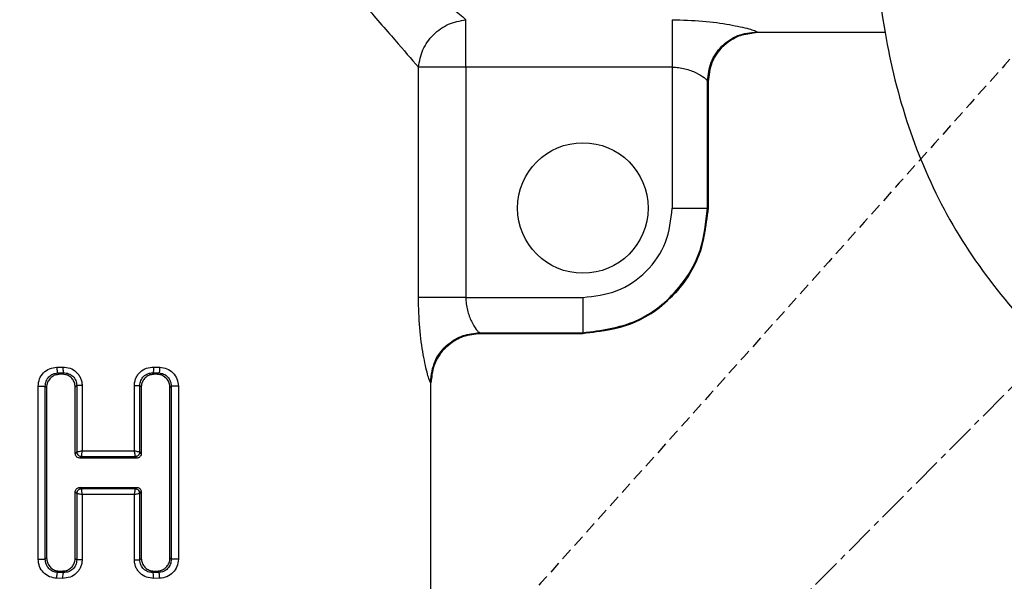
# Model space of a CAD drawing. Units: millimetres. Extents: x -675 to 210, y -142 to 367.
# Drawn here: x -582 to -540, y -67 to -44 of the extents above; entities that cross this region are included whole.
import ezdxf

# ---------------------------------------------------------------- set-up
doc = ezdxf.new("R2010")
doc.units = ezdxf.units.MM
doc.linetypes.add('CENTER', pattern=[2, 1.25, -0.25, 0.25, -0.25])
doc.linetypes.add('HIDDEN', pattern=[0.375, 0.25, -0.125])
for name, color, linetype in [('A1', 7, 'Continuous'), ('A2', 1, 'CENTER'), ('A3', 3, 'HIDDEN')]:
    doc.layers.add(name, color=color, linetype=linetype)

msp = doc.modelspace()

# ---------------------------------------------------------------- linework, layer by layer
at = {"layer": 'A1', "linetype": 'Continuous', "lineweight": 25}
for p, q in [((-550.648, -44.345), (-550.886, -44.393)), ((-550.676, -44.323), (-550.648, -44.345)), ((-550.646, -44.346), (-550.648, -44.345)), ((-550.646, -44.346), (-545.257, -44.346)), ((-564.934, -55.514), (-564.934, -45.814)), ((-554.238, -45.814), (-562.936, -45.814)), ((-562.936, -45.814), (-562.936, -55.514)), ((-554.238, -45.814), (-554.238, -51.748)), ((-552.754, -51.748), (-552.754, -46.399)), ((-552.754, -46.399), (-552.726, -46.424)), ((-552.726, -46.424), (-552.726, -51.748)), ((-552.725, -46.425), (-552.726, -46.424)), ((-552.725, -46.425), (-552.726, -46.424)), ((-552.725, -51.748), (-552.725, -46.424)), ((-552.726, -51.748), (-552.754, -51.748)), ((-562.936, -55.514), (-558.003, -55.514)), ((-562.351, -56.998), (-558.003, -56.998)), ((-562.326, -57.026), (-562.351, -56.998)), ((-562.326, -57.026), (-558.003, -57.026)), ((-558.003, -57.026), (-562.326, -57.026)), ((-562.326, -57.026), (-562.325, -57.026)), ((-558.003, -56.998), (-558.003, -57.026)), ((-558.003, -57.026), (-558.003, -57.026)), ((-580.171, -58.448), (-579.918, -58.444)), ((-576.088, -58.444), (-575.835, -58.448)), ((-580.132, -58.694), (-579.883, -58.69)), ((-580.072, -58.753), (-580.132, -58.694)), ((-579.944, -58.751), (-580.072, -58.753)), ((-579.944, -58.751), (-579.883, -58.69)), ((-576.123, -58.69), (-575.874, -58.694)), ((-576.062, -58.751), (-576.123, -58.69)), ((-575.934, -58.753), (-576.062, -58.751)), ((-575.934, -58.753), (-575.874, -58.694)), ((-564.405, -59.104), (-564.35, -58.861)), ((-580.958, -66.538), (-580.958, -59.251)), ((-580.658, -66.538), (-580.658, -59.251)), ((-580.603, -59.305), (-580.658, -59.251)), ((-580.603, -59.305), (-580.603, -66.484)), ((-579.395, -59.285), (-579.332, -59.222)), ((-579.395, -62.084), (-579.395, -59.285)), ((-579.332, -59.222), (-579.332, -62.02)), ((-579.106, -59.222), (-579.106, -61.971)), ((-576.9, -61.971), (-576.9, -59.222)), ((-576.674, -62.02), (-576.674, -59.222)), ((-576.611, -59.285), (-576.674, -59.222)), ((-576.611, -59.285), (-576.611, -62.084)), ((-575.403, -59.305), (-575.348, -59.251)), ((-575.403, -66.484), (-575.403, -59.305)), ((-575.348, -59.251), (-575.348, -66.538)), ((-575.049, -59.251), (-575.049, -66.538)), ((-564.407, -59.097), (-564.427, -59.076)), ((-564.407, -70.347), (-564.407, -59.097)), ((-564.405, -59.104), (-564.407, -59.097)), ((-564.405, -59.104), (-564.404, -59.105)), ((-564.404, -59.104), (-564.404, -59.054)), ((-564.404, -70.347), (-564.404, -59.105)), ((-579.332, -62.021), (-579.395, -62.084)), ((-579.332, -62.02), (-579.332, -62.021)), ((-579.196, -62.278), (-579.135, -62.218)), ((-579.136, -62.215), (-579.135, -62.218)), ((-579.135, -62.218), (-576.871, -62.218)), ((-579.106, -61.971), (-576.9, -61.971)), ((-576.871, -62.218), (-576.87, -62.215)), ((-576.871, -62.218), (-576.81, -62.278)), ((-576.674, -62.021), (-576.674, -62.02)), ((-576.611, -62.084), (-576.674, -62.021)), ((-576.81, -62.278), (-579.196, -62.278)), ((-579.395, -63.705), (-579.332, -63.768)), ((-579.395, -66.504), (-579.395, -63.705)), ((-579.332, -63.768), (-579.332, -63.769)), ((-579.332, -63.769), (-579.332, -66.567)), ((-579.135, -63.571), (-579.196, -63.511)), ((-579.196, -63.511), (-576.81, -63.511)), ((-579.135, -63.571), (-579.136, -63.574)), ((-576.871, -63.571), (-579.135, -63.571)), ((-579.106, -63.818), (-579.106, -66.567)), ((-576.9, -63.818), (-579.106, -63.818)), ((-576.9, -66.567), (-576.9, -63.818)), ((-576.81, -63.511), (-576.871, -63.571)), ((-576.87, -63.574), (-576.871, -63.571)), ((-576.674, -63.768), (-576.611, -63.705)), ((-576.674, -63.769), (-576.674, -63.768)), ((-576.674, -66.567), (-576.674, -63.769)), ((-576.611, -63.705), (-576.611, -66.504)), ((-580.603, -66.484), (-580.658, -66.538)), ((-579.395, -66.504), (-579.332, -66.567)), ((-576.611, -66.504), (-576.674, -66.567)), ((-575.403, -66.484), (-575.348, -66.538)), ((-580.072, -67.036), (-580.132, -67.095)), ((-579.883, -67.099), (-580.132, -67.095)), ((-580.072, -67.036), (-579.944, -67.038)), ((-579.944, -67.038), (-579.883, -67.099)), ((-576.062, -67.038), (-576.123, -67.099)), ((-575.874, -67.095), (-576.123, -67.099)), ((-576.062, -67.038), (-575.934, -67.036)), ((-575.934, -67.036), (-575.874, -67.095)), ((-579.918, -67.345), (-580.171, -67.342)), ((-575.835, -67.342), (-576.088, -67.345))]:
    msp.add_line(p, q, dxfattribs=at)
msp.add_circle((-558.004, -51.747), 2.75, dxfattribs=at)
for points, knots in [([(-479.121, -23.718), (-479.701, -21.385), (-480.859, -16.728), (-483.213, -10.411), (-486.154, -4.893), (-489.655, -0.258), (-494.011, 3.609), (-498.89, 6.611), (-504.068, 8.803), (-509.253, 10.179), (-514.42, 10.785), (-519.034, 10.612), (-523.12, 9.772), (-526.619, 8.43), (-529.807, 6.453), (-532.826, 3.801), (-535.538, 0.462), (-538.584, -5.054), (-541.437, -12.595), (-543.953, -22.057), (-545.347, -30.552), (-545.916, -37.929), (-545.567, -43.432), (-544.468, -48.089), (-542.895, -51.858), (-540.635, -55.267), (-537.386, -58.738), (-533.037, -62.017), (-527.465, -64.957), (-523.427, -66.702), (-521.166, -67.323), (-521.07, -67.349)], [0, 0, 0, 0, 0.0450175, 0.0898562, 0.1258674, 0.1618161, 0.1980381, 0.2343068, 0.2686648, 0.3030188, 0.3344315, 0.3658023, 0.3890646, 0.4122967, 0.4356078, 0.458939, 0.4872962, 0.5156821, 0.5766141, 0.6377971, 0.6988607, 0.737591, 0.7762239, 0.8015806, 0.8269052, 0.8523116, 0.8777489, 0.9156553, 0.9536472, 0.9956963, 0.9975581, 0.9975581, 0.9975581, 0.9975581]), ([(-591.072, -45.814), (-590.767, -45.462), (-590.157, -44.759), (-588.773, -43.163), (-587.206, -41.357), (-585.49, -39.378), (-583.684, -37.296), (-581.199, -34.432), (-579.281, -32.221), (-578.003, -30.747)], [0, 0, 0, 0, 0.12483, 0.249795, 0.374828, 0.499892, 0.624985, 0.750079, 1, 1, 1, 1]), ([(-578.003, -30.747), (-576.725, -32.221), (-574.807, -34.432), (-572.323, -37.296), (-570.517, -39.377), (-568.801, -41.356), (-567.234, -43.162), (-565.849, -44.759), (-565.239, -45.462), (-564.934, -45.814)], [0, 0, 0, 0, 0.249901, 0.374982, 0.500044, 0.625095, 0.750177, 0.875185, 1, 1, 1, 1]), ([(-578.003, -30.747), (-576.529, -32.025), (-574.318, -33.943), (-571.454, -36.427), (-569.373, -38.233), (-567.394, -39.949), (-565.588, -41.516), (-563.991, -42.901), (-563.288, -43.511), (-562.936, -43.816)], [0, 0, 0, 0, 0.249901, 0.374982, 0.500044, 0.625095, 0.750177, 0.875185, 1, 1, 1, 1]), ([(-564.934, -45.814), (-564.888, -45.564), (-564.796, -45.064), (-564.327, -44.423), (-563.686, -43.954), (-563.186, -43.862), (-562.936, -43.816)], [0, 0, 0, 0, 0.250006, 0.5, 0.749993, 1, 1, 1, 1]), ([(-562.936, -45.814), (-562.936, -45.563), (-562.936, -45.062), (-562.936, -44.457), (-562.936, -44.026), (-562.936, -43.886), (-562.936, -43.816)], [0, 0, 0, 0, 0.279745, 0.559486, 0.77974, 1, 1, 1, 1]), ([(-554.238, -43.816), (-553.803, -43.827), (-552.936, -43.851), (-551.784, -44.018), (-551.079, -44.176), (-550.746, -44.278), (-550.699, -44.308), (-550.676, -44.323)], [0, 0, 0, 0, 0.253425, 0.504257, 0.752067, 0.876064, 1, 1, 1, 1]), ([(-554.238, -43.816), (-554.238, -43.91), (-554.238, -44.099), (-554.238, -44.634), (-554.238, -45.223), (-554.238, -45.617), (-554.238, -45.814)], [0, 0, 0, 0, 0.279745, 0.559486, 0.77974, 1, 1, 1, 1]), ([(-552.754, -46.399), (-552.722, -46.127), (-552.659, -45.584), (-552.178, -44.899), (-551.492, -44.418), (-550.948, -44.355), (-550.676, -44.323)], [0, 0, 0, 0, 0.250008, 0.5, 0.749991, 1, 1, 1, 1]), ([(-550.886, -44.393), (-551.076, -44.417), (-551.537, -44.476), (-552.15, -44.923), (-552.632, -45.606), (-552.695, -46.152), (-552.726, -46.424)], [0, 0, 0, 0, 0.189331, 0.459548, 0.729765, 1, 1, 1, 1]), ([(-552.725, -46.425), (-552.686, -46.119), (-552.608, -45.509), (-552.051, -44.826), (-551.366, -44.418), (-550.886, -44.37), (-550.646, -44.346)], [0, 0, 0, 0, 0.279625, 0.559237, 0.779609, 1, 1, 1, 1]), ([(-550.89, -44.399), (-551.11, -44.431), (-551.634, -44.505), (-552.244, -45.023), (-552.653, -45.704), (-552.702, -46.184), (-552.726, -46.424)], [0, 0, 0, 0, 0.219967, 0.522736, 0.761357, 1, 1, 1, 1]), ([(-562.936, -45.814), (-563.187, -45.814), (-563.688, -45.814), (-564.293, -45.814), (-564.724, -45.814), (-564.864, -45.814), (-564.934, -45.814)], [0, 0, 0, 0, 0.279745, 0.559486, 0.77974, 1, 1, 1, 1]), ([(-554.238, -45.814), (-554.147, -45.817), (-553.963, -45.824), (-553.605, -45.895), (-553.202, -46.052), (-552.92, -46.231), (-552.783, -46.347), (-552.764, -46.382), (-552.754, -46.399)], [0, 0, 0, 0, 0.115894, 0.233802, 0.479186, 0.737238, 0.868809, 1, 1, 1, 1]), ([(-558.003, -55.514), (-557.51, -55.457), (-556.523, -55.344), (-555.279, -54.473), (-554.408, -53.229), (-554.295, -52.242), (-554.238, -51.748)], [0, 0, 0, 0, 0.25, 0.499999, 0.749998, 1, 1, 1, 1]), ([(-558.003, -56.998), (-557.233, -56.899), (-555.692, -56.701), (-553.967, -55.295), (-552.937, -53.565), (-552.815, -52.354), (-552.754, -51.748)], [0, 0, 0, 0, 0.279625, 0.559237, 0.779609, 1, 1, 1, 1]), ([(-558.003, -57.026), (-557.229, -56.927), (-555.68, -56.728), (-553.946, -55.314), (-552.91, -53.575), (-552.787, -52.357), (-552.726, -51.748)], [0, 0, 0, 0, 0.279624, 0.559238, 0.779609, 1, 1, 1, 1]), ([(-552.726, -51.748), (-552.825, -52.523), (-553.024, -54.072), (-554.438, -55.806), (-556.177, -56.842), (-557.395, -56.965), (-558.003, -57.026)], [0, 0, 0, 0, 0.279625, 0.559237, 0.779608, 1, 1, 1, 1]), ([(-554.238, -51.748), (-554.025, -51.748), (-553.599, -51.748), (-553.117, -51.748), (-552.821, -51.748), (-552.776, -51.748), (-552.754, -51.748)], [0, 0, 0, 0, 0.279641, 0.559271, 0.779627, 1, 1, 1, 1]), ([(-552.726, -51.748), (-552.726, -51.748), (-552.725, -51.748), (-552.726, -51.748), (-552.726, -51.748)], [0, 0, 0, 0, 0.119989, 1, 1, 1, 1]), ([(-564.427, -59.076), (-564.442, -59.052), (-564.472, -59.006), (-564.574, -58.673), (-564.732, -57.968), (-564.899, -56.815), (-564.923, -55.949), (-564.934, -55.514)], [0, 0, 0, 0, 0.123998, 0.24792, 0.495769, 0.746612, 1, 1, 1, 1]), ([(-562.936, -55.514), (-563.187, -55.514), (-563.688, -55.514), (-564.293, -55.514), (-564.724, -55.514), (-564.864, -55.514), (-564.934, -55.514)], [0, 0, 0, 0, 0.279745, 0.559486, 0.77974, 1, 1, 1, 1]), ([(-562.936, -55.514), (-562.933, -55.605), (-562.926, -55.789), (-562.855, -56.147), (-562.698, -56.55), (-562.519, -56.832), (-562.403, -56.969), (-562.368, -56.988), (-562.351, -56.998)], [0, 0, 0, 0, 0.11587, 0.233769, 0.479161, 0.737254, 0.868741, 1, 1, 1, 1]), ([(-558.003, -55.514), (-558.003, -55.727), (-558.003, -56.153), (-558.003, -56.635), (-558.003, -56.931), (-558.003, -56.976), (-558.003, -56.998)], [0, 0, 0, 0, 0.27964, 0.559271, 0.779626, 1, 1, 1, 1]), ([(-564.427, -59.076), (-564.387, -58.771), (-564.308, -58.162), (-563.752, -57.48), (-563.068, -57.072), (-562.59, -57.023), (-562.351, -56.998)], [0, 0, 0, 0, 0.279625, 0.559239, 0.779609, 1, 1, 1, 1]), ([(-562.326, -57.026), (-562.631, -57.065), (-563.241, -57.144), (-563.924, -57.7), (-564.332, -58.385), (-564.38, -58.864), (-564.405, -59.104)], [0, 0, 0, 0, 0.279626, 0.559238, 0.779609, 1, 1, 1, 1]), ([(-564.404, -59.105), (-564.365, -58.8), (-564.287, -58.19), (-563.73, -57.507), (-563.045, -57.099), (-562.565, -57.051), (-562.325, -57.026)], [0, 0, 0, 0, 0.2796248, 0.5592376, 0.7796084, 1, 1, 1, 1]), ([(-580.958, -59.251), (-580.946, -59.146), (-580.921, -58.937), (-580.74, -58.674), (-580.481, -58.489), (-580.275, -58.461), (-580.171, -58.448)], [0, 0, 0, 0, 0.249461, 0.498747, 0.74876, 1, 1, 1, 1]), ([(-580.171, -58.448), (-580.17, -58.482), (-580.168, -58.549), (-580.157, -58.628), (-580.145, -58.678), (-580.136, -58.688), (-580.132, -58.694)], [0, 0, 0, 0, 0.279987, 0.559205, 0.779378, 1, 1, 1, 1]), ([(-579.918, -58.444), (-579.814, -58.453), (-579.606, -58.472), (-579.379, -58.619), (-579.241, -58.776), (-579.164, -58.914), (-579.115, -59.065), (-579.109, -59.17), (-579.106, -59.222)], [0, 0, 0, 0, 0.248995, 0.498708, 0.624183, 0.74955, 0.874832, 1, 1, 1, 1]), ([(-579.918, -58.444), (-579.917, -58.478), (-579.914, -58.545), (-579.905, -58.624), (-579.894, -58.674), (-579.887, -58.684), (-579.883, -58.69)], [0, 0, 0, 0, 0.279986, 0.559201, 0.779378, 1, 1, 1, 1]), ([(-576.9, -59.222), (-576.897, -59.17), (-576.891, -59.065), (-576.842, -58.914), (-576.765, -58.776), (-576.627, -58.619), (-576.4, -58.472), (-576.192, -58.453), (-576.088, -58.444)], [0, 0, 0, 0, 0.12517, 0.250458, 0.375823, 0.501291, 0.751, 1, 1, 1, 1]), ([(-576.088, -58.444), (-576.09, -58.478), (-576.092, -58.545), (-576.101, -58.624), (-576.112, -58.674), (-576.12, -58.684), (-576.123, -58.69)], [0, 0, 0, 0, 0.2799865, 0.5592038, 0.7793806, 1, 1, 1, 1]), ([(-575.835, -58.448), (-575.836, -58.482), (-575.839, -58.549), (-575.849, -58.628), (-575.862, -58.678), (-575.87, -58.688), (-575.874, -58.694)], [0, 0, 0, 0, 0.279988, 0.559207, 0.779381, 1, 1, 1, 1]), ([(-575.835, -58.448), (-575.731, -58.461), (-575.525, -58.489), (-575.266, -58.674), (-575.085, -58.937), (-575.061, -59.146), (-575.049, -59.251)], [0, 0, 0, 0, 0.2512337, 0.5012446, 0.7505348, 1, 1, 1, 1]), ([(-580.658, -59.251), (-580.65, -59.179), (-580.634, -59.034), (-580.514, -58.852), (-580.341, -58.723), (-580.201, -58.703), (-580.132, -58.694)], [0, 0, 0, 0, 0.251616, 0.502492, 0.751891, 1, 1, 1, 1]), ([(-580.072, -58.753), (-580.132, -58.761), (-580.253, -58.775), (-580.413, -58.872), (-580.533, -59.013), (-580.595, -59.167), (-580.601, -59.267), (-580.603, -59.305)], [0, 0, 0, 0, 0.215285, 0.430432, 0.647693, 0.865506, 1, 1, 1, 1]), ([(-579.395, -59.285), (-579.401, -59.225), (-579.413, -59.106), (-579.504, -58.947), (-579.638, -58.827), (-579.792, -58.76), (-579.898, -58.754), (-579.944, -58.751)], [0, 0, 0, 0, 0.209146, 0.418323, 0.626301, 0.83485, 1, 1, 1, 1]), ([(-579.883, -58.69), (-579.812, -58.695), (-579.706, -58.703), (-579.578, -58.768), (-579.493, -58.833), (-579.423, -58.915), (-579.371, -59.01), (-579.338, -59.114), (-579.334, -59.186), (-579.332, -59.222)], [0, 0, 0, 0, 0.250365, 0.375329, 0.499992, 0.62457, 0.749308, 0.874434, 1, 1, 1, 1]), ([(-576.674, -59.222), (-576.672, -59.186), (-576.669, -59.114), (-576.635, -59.01), (-576.584, -58.915), (-576.513, -58.833), (-576.428, -58.768), (-576.3, -58.703), (-576.194, -58.695), (-576.123, -58.69)], [0, 0, 0, 0, 0.125567, 0.250697, 0.375431, 0.500012, 0.624666, 0.74962, 1, 1, 1, 1]), ([(-576.062, -58.751), (-576.124, -58.756), (-576.249, -58.766), (-576.415, -58.859), (-576.538, -58.997), (-576.602, -59.147), (-576.608, -59.246), (-576.611, -59.285)], [0, 0, 0, 0, 0.2200497, 0.4403219, 0.6542621, 0.8619807, 1, 1, 1, 1]), ([(-575.403, -59.305), (-575.409, -59.243), (-575.421, -59.119), (-575.515, -58.953), (-575.652, -58.828), (-575.802, -58.764), (-575.898, -58.756), (-575.934, -58.753)], [0, 0, 0, 0, 0.217806, 0.43551, 0.654466, 0.871941, 1, 1, 1, 1]), ([(-575.874, -58.694), (-575.805, -58.703), (-575.665, -58.723), (-575.492, -58.852), (-575.372, -59.034), (-575.356, -59.179), (-575.348, -59.251)], [0, 0, 0, 0, 0.248101, 0.4974995, 0.7483787, 1, 1, 1, 1]), ([(-580.958, -59.251), (-580.918, -59.251), (-580.84, -59.251), (-580.741, -59.251), (-580.677, -59.251), (-580.664, -59.251), (-580.658, -59.251)], [0, 0, 0, 0, 0.2801004, 0.5588908, 0.7790778, 1, 1, 1, 1]), ([(-579.106, -59.222), (-579.138, -59.222), (-579.201, -59.222), (-579.272, -59.222), (-579.317, -59.222), (-579.327, -59.222), (-579.332, -59.222)], [0, 0, 0, 0, 0.279952, 0.559294, 0.779474, 1, 1, 1, 1]), ([(-576.9, -59.222), (-576.869, -59.222), (-576.805, -59.222), (-576.734, -59.222), (-576.689, -59.222), (-576.679, -59.222), (-576.674, -59.222)], [0, 0, 0, 0, 0.2799491, 0.5593054, 0.7794707, 1, 1, 1, 1]), ([(-575.049, -59.251), (-575.088, -59.251), (-575.166, -59.251), (-575.265, -59.251), (-575.329, -59.251), (-575.342, -59.251), (-575.348, -59.251)], [0, 0, 0, 0, 0.280102, 0.5588941, 0.7790713, 1, 1, 1, 1]), ([(-579.196, -62.278), (-579.219, -62.276), (-579.264, -62.272), (-579.325, -62.238), (-579.369, -62.188), (-579.392, -62.133), (-579.394, -62.098), (-579.395, -62.084)], [0, 0, 0, 0, 0.21934, 0.43878, 0.654274, 0.864157, 1, 1, 1, 1]), ([(-579.332, -62.02), (-579.326, -62.019), (-579.314, -62.015), (-579.26, -62.003), (-579.189, -61.988), (-579.134, -61.977), (-579.106, -61.971)], [0, 0, 0, 0, 0.252218, 0.502832, 0.751923, 1, 1, 1, 1]), ([(-579.136, -62.215), (-579.162, -62.211), (-579.212, -62.204), (-579.277, -62.159), (-579.322, -62.096), (-579.329, -62.045), (-579.332, -62.02)], [0, 0, 0, 0, 0.250363, 0.49998, 0.749608, 1, 1, 1, 1]), ([(-579.332, -62.021), (-579.328, -62.049), (-579.32, -62.107), (-579.268, -62.171), (-579.203, -62.21), (-579.158, -62.215), (-579.135, -62.218)], [0, 0, 0, 0, 0.28003, 0.55907, 0.779252, 1, 1, 1, 1]), ([(-579.106, -61.971), (-579.111, -61.999), (-579.122, -62.056), (-579.133, -62.13), (-579.139, -62.19), (-579.137, -62.206), (-579.136, -62.215)], [0, 0, 0, 0, 0.248066, 0.497216, 0.747771, 1, 1, 1, 1]), ([(-576.87, -62.215), (-576.869, -62.206), (-576.867, -62.19), (-576.873, -62.131), (-576.884, -62.056), (-576.895, -61.999), (-576.9, -61.971)], [0, 0, 0, 0, 0.252227, 0.502782, 0.751939, 1, 1, 1, 1]), ([(-576.9, -61.971), (-576.872, -61.977), (-576.817, -61.988), (-576.746, -62.003), (-576.692, -62.015), (-576.68, -62.018), (-576.674, -62.02)], [0, 0, 0, 0, 0.248105, 0.49721, 0.747858, 1, 1, 1, 1]), ([(-576.871, -62.218), (-576.845, -62.214), (-576.794, -62.208), (-576.729, -62.162), (-576.683, -62.098), (-576.677, -62.046), (-576.674, -62.021)], [0, 0, 0, 0, 0.250373, 0.499987, 0.749601, 1, 1, 1, 1]), ([(-576.674, -62.02), (-576.678, -62.045), (-576.684, -62.095), (-576.73, -62.159), (-576.794, -62.204), (-576.844, -62.211), (-576.87, -62.215)], [0, 0, 0, 0, 0.250364, 0.499977, 0.749619, 1, 1, 1, 1]), ([(-576.611, -62.084), (-576.613, -62.105), (-576.617, -62.149), (-576.65, -62.207), (-576.699, -62.251), (-576.755, -62.275), (-576.794, -62.277), (-576.81, -62.278)], [0, 0, 0, 0, 0.210203, 0.420423, 0.630037, 0.84085, 1, 1, 1, 1]), ([(-579.395, -63.705), (-579.393, -63.684), (-579.389, -63.64), (-579.356, -63.582), (-579.307, -63.538), (-579.251, -63.514), (-579.213, -63.512), (-579.196, -63.511)], [0, 0, 0, 0, 0.210199, 0.420405, 0.630016, 0.84083, 1, 1, 1, 1]), ([(-579.135, -63.571), (-579.161, -63.575), (-579.212, -63.581), (-579.277, -63.627), (-579.323, -63.691), (-579.329, -63.743), (-579.332, -63.768)], [0, 0, 0, 0, 0.250396, 0.500006, 0.749616, 1, 1, 1, 1]), ([(-579.332, -63.769), (-579.329, -63.744), (-579.322, -63.694), (-579.277, -63.63), (-579.213, -63.585), (-579.162, -63.578), (-579.136, -63.574)], [0, 0, 0, 0, 0.250362, 0.499992, 0.749616, 1, 1, 1, 1]), ([(-579.106, -63.818), (-579.134, -63.812), (-579.189, -63.801), (-579.26, -63.786), (-579.314, -63.774), (-579.326, -63.771), (-579.332, -63.769)], [0, 0, 0, 0, 0.248088, 0.497213, 0.747862, 1, 1, 1, 1]), ([(-579.136, -63.574), (-579.137, -63.583), (-579.139, -63.599), (-579.133, -63.659), (-579.122, -63.733), (-579.111, -63.79), (-579.106, -63.818)], [0, 0, 0, 0, 0.252225, 0.502777, 0.751934, 1, 1, 1, 1]), ([(-576.9, -63.818), (-576.895, -63.79), (-576.884, -63.734), (-576.873, -63.659), (-576.867, -63.6), (-576.869, -63.583), (-576.87, -63.574)], [0, 0, 0, 0, 0.248065, 0.497223, 0.747776, 1, 1, 1, 1]), ([(-576.674, -63.769), (-576.68, -63.77), (-576.692, -63.774), (-576.746, -63.786), (-576.817, -63.801), (-576.872, -63.812), (-576.9, -63.818)], [0, 0, 0, 0, 0.252221, 0.502833, 0.751923, 1, 1, 1, 1]), ([(-576.674, -63.768), (-576.678, -63.74), (-576.686, -63.682), (-576.738, -63.618), (-576.803, -63.579), (-576.848, -63.574), (-576.871, -63.571)], [0, 0, 0, 0, 0.280029, 0.559087, 0.779273, 1, 1, 1, 1]), ([(-576.87, -63.574), (-576.844, -63.578), (-576.794, -63.585), (-576.73, -63.63), (-576.684, -63.694), (-576.678, -63.744), (-576.674, -63.769)], [0, 0, 0, 0, 0.250353, 0.499983, 0.749604, 1, 1, 1, 1]), ([(-576.81, -63.511), (-576.787, -63.513), (-576.742, -63.517), (-576.682, -63.551), (-576.637, -63.601), (-576.614, -63.656), (-576.612, -63.691), (-576.611, -63.705)], [0, 0, 0, 0, 0.219323, 0.438771, 0.654263, 0.864152, 1, 1, 1, 1]), ([(-580.171, -67.342), (-580.275, -67.328), (-580.481, -67.301), (-580.74, -67.115), (-580.921, -66.852), (-580.946, -66.643), (-580.958, -66.538)], [0, 0, 0, 0, 0.251234, 0.501246, 0.750534, 1, 1, 1, 1]), ([(-580.958, -66.538), (-580.918, -66.538), (-580.84, -66.538), (-580.741, -66.538), (-580.677, -66.538), (-580.664, -66.538), (-580.658, -66.538)], [0, 0, 0, 0, 0.2801004, 0.5588908, 0.7790778, 1, 1, 1, 1]), ([(-580.132, -67.095), (-580.201, -67.086), (-580.341, -67.066), (-580.514, -66.937), (-580.634, -66.755), (-580.65, -66.611), (-580.658, -66.538)], [0, 0, 0, 0, 0.248109, 0.497499, 0.748382, 1, 1, 1, 1]), ([(-580.603, -66.484), (-580.597, -66.546), (-580.585, -66.67), (-580.492, -66.836), (-580.354, -66.961), (-580.205, -67.025), (-580.108, -67.033), (-580.072, -67.036)], [0, 0, 0, 0, 0.217804, 0.435507, 0.654461, 0.871934, 1, 1, 1, 1]), ([(-579.944, -67.038), (-579.882, -67.033), (-579.757, -67.023), (-579.591, -66.93), (-579.468, -66.792), (-579.404, -66.642), (-579.398, -66.543), (-579.395, -66.504)], [0, 0, 0, 0, 0.220049, 0.440321, 0.65426, 0.861982, 1, 1, 1, 1]), ([(-579.106, -66.567), (-579.109, -66.62), (-579.115, -66.724), (-579.164, -66.875), (-579.241, -67.013), (-579.379, -67.17), (-579.606, -67.317), (-579.814, -67.336), (-579.918, -67.345)], [0, 0, 0, 0, 0.125172, 0.250458, 0.375823, 0.501294, 0.750998, 1, 1, 1, 1]), ([(-579.332, -66.567), (-579.334, -66.603), (-579.338, -66.675), (-579.371, -66.779), (-579.423, -66.874), (-579.493, -66.956), (-579.578, -67.021), (-579.706, -67.086), (-579.812, -67.094), (-579.883, -67.099)], [0, 0, 0, 0, 0.12557, 0.250698, 0.375436, 0.500011, 0.624671, 0.749627, 1, 1, 1, 1]), ([(-579.106, -66.567), (-579.138, -66.567), (-579.201, -66.567), (-579.272, -66.567), (-579.317, -66.567), (-579.327, -66.567), (-579.332, -66.567)], [0, 0, 0, 0, 0.279952, 0.559294, 0.779474, 1, 1, 1, 1]), ([(-576.088, -67.345), (-576.192, -67.336), (-576.4, -67.317), (-576.627, -67.17), (-576.765, -67.013), (-576.842, -66.875), (-576.891, -66.724), (-576.897, -66.62), (-576.9, -66.567)], [0, 0, 0, 0, 0.2489998, 0.498711, 0.6241863, 0.7495511, 0.8748347, 1, 1, 1, 1]), ([(-576.9, -66.567), (-576.869, -66.567), (-576.805, -66.567), (-576.734, -66.567), (-576.689, -66.567), (-576.679, -66.567), (-576.674, -66.567)], [0, 0, 0, 0, 0.2799491, 0.5593054, 0.7794707, 1, 1, 1, 1]), ([(-576.123, -67.099), (-576.194, -67.094), (-576.3, -67.086), (-576.428, -67.021), (-576.513, -66.956), (-576.584, -66.874), (-576.635, -66.779), (-576.669, -66.675), (-576.672, -66.603), (-576.674, -66.567)], [0, 0, 0, 0, 0.250371, 0.375327, 0.499992, 0.624575, 0.749309, 0.874435, 1, 1, 1, 1]), ([(-576.611, -66.504), (-576.605, -66.564), (-576.593, -66.683), (-576.503, -66.842), (-576.369, -66.962), (-576.214, -67.029), (-576.108, -67.035), (-576.062, -67.038)], [0, 0, 0, 0, 0.209149, 0.418326, 0.626308, 0.834859, 1, 1, 1, 1]), ([(-575.934, -67.036), (-575.874, -67.028), (-575.753, -67.014), (-575.593, -66.917), (-575.473, -66.776), (-575.412, -66.622), (-575.405, -66.522), (-575.403, -66.484)], [0, 0, 0, 0, 0.215277, 0.430434, 0.647688, 0.865507, 1, 1, 1, 1]), ([(-575.348, -66.538), (-575.356, -66.611), (-575.372, -66.755), (-575.492, -66.937), (-575.665, -67.066), (-575.805, -67.086), (-575.874, -67.095)], [0, 0, 0, 0, 0.251614, 0.502494, 0.751888, 1, 1, 1, 1]), ([(-575.049, -66.538), (-575.061, -66.643), (-575.085, -66.852), (-575.266, -67.115), (-575.525, -67.301), (-575.731, -67.328), (-575.835, -67.342)], [0, 0, 0, 0, 0.249459, 0.498746, 0.748759, 1, 1, 1, 1]), ([(-575.049, -66.538), (-575.088, -66.538), (-575.166, -66.538), (-575.265, -66.538), (-575.329, -66.538), (-575.342, -66.538), (-575.348, -66.538)], [0, 0, 0, 0, 0.280102, 0.5588941, 0.7790713, 1, 1, 1, 1]), ([(-580.171, -67.342), (-580.17, -67.308), (-580.168, -67.24), (-580.157, -67.161), (-580.145, -67.111), (-580.136, -67.101), (-580.132, -67.095)], [0, 0, 0, 0, 0.279984, 0.5592, 0.779378, 1, 1, 1, 1]), ([(-579.918, -67.345), (-579.917, -67.312), (-579.914, -67.244), (-579.905, -67.165), (-579.894, -67.115), (-579.887, -67.105), (-579.883, -67.099)], [0, 0, 0, 0, 0.279995, 0.559205, 0.779378, 1, 1, 1, 1]), ([(-576.088, -67.345), (-576.09, -67.312), (-576.092, -67.244), (-576.101, -67.165), (-576.112, -67.115), (-576.12, -67.105), (-576.123, -67.099)], [0, 0, 0, 0, 0.279995, 0.559207, 0.77938, 1, 1, 1, 1]), ([(-575.835, -67.342), (-575.836, -67.308), (-575.839, -67.24), (-575.849, -67.161), (-575.862, -67.111), (-575.87, -67.101), (-575.874, -67.095)], [0, 0, 0, 0, 0.2799849, 0.5592022, 0.7793807, 1, 1, 1, 1])]:
    msp.add_open_spline(points, degree=3, knots=knots, dxfattribs=at)
at = {"layer": 'A2'}
msp.add_line((-567.952, -87.442), (-511.51, -30.747), dxfattribs=at)
at = {"layer": 'A3', "linetype": 'HIDDEN', "lineweight": 25, "ltscale": 2}
for points, knots in [([(-536.508, -41.568), (-540.464, -45.992), (-552.002, -58.893), (-563.568, -71.768), (-571.168, -80.228)], [0, 0, 0, 0, 0.342865, 1, 1, 1, 1]), ([(-560.724, -90.626), (-557.604, -87.796), (-544.787, -76.168), (-531.939, -64.569), (-522.219, -55.794)], [0, 0, 0, 0, 0.2434, 1, 1, 1, 1])]:
    msp.add_open_spline(points, degree=3, knots=knots, dxfattribs=at)

doc.saveas('drawing.dxf')
